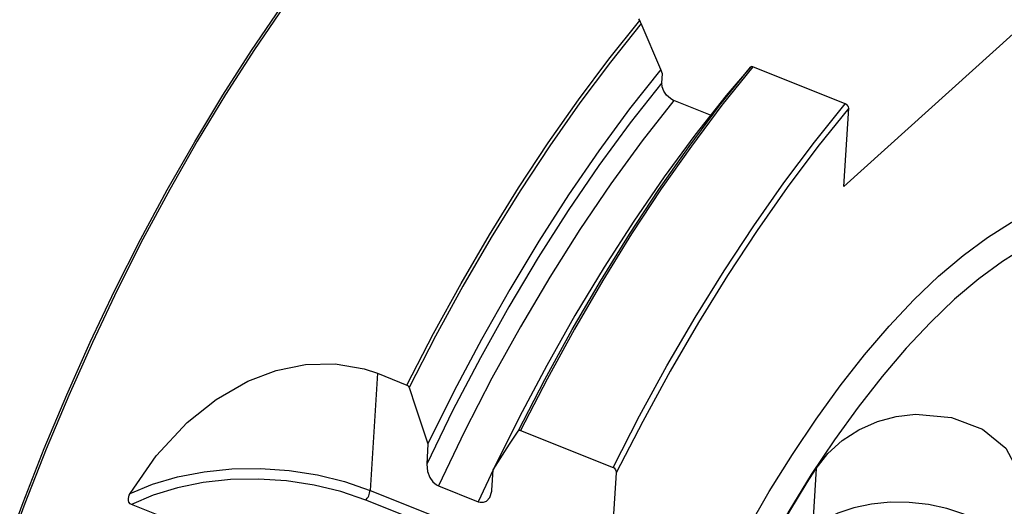
# Model space of a CAD drawing. Extents: x 13 to 827, y 18 to 576.
# Drawn here: x 252 to 296, y 132 to 153 of the extents above; entities that cross this region are included whole.
import ezdxf

# ---------------------------------------------------------------- set-up
doc = ezdxf.new("R2010")
doc.units = 0
doc.header["$MEASUREMENT"] = 0
doc.layers.add('Ebene 1', color=7, linetype='Continuous', lineweight=0)

msp = doc.modelspace()

# ---------------------------------------------------------------- linework, layer by layer
at = {"layer": 'Ebene 1', "color": 18, "lineweight": 25, "true_color": 0x000000}
for points, knots in [([(285.965, 168.506), (285.965, 168.506), (285.206, 168.761), (285.206, 168.761), (285.206, 168.761), (284.179, 168.965), (284.179, 168.965), (284.179, 168.965), (283.103, 169.029), (283.103, 169.029), (283.103, 169.029), (281.98, 168.953), (281.98, 168.953), (281.98, 168.953), (280.816, 168.735), (280.816, 168.735), (280.816, 168.735), (279.614, 168.378), (279.614, 168.378), (279.614, 168.378), (278.377, 167.882), (278.377, 167.882), (278.377, 167.882), (277.111, 167.249), (277.111, 167.249), (277.111, 167.249), (275.819, 166.482), (275.819, 166.482), (275.819, 166.482), (274.506, 165.582), (274.506, 165.582), (274.506, 165.582), (273.176, 164.553), (273.176, 164.553), (273.176, 164.553), (271.834, 163.398), (271.834, 163.398), (271.834, 163.398), (270.484, 162.121), (270.484, 162.121), (270.484, 162.121), (269.131, 160.727), (269.131, 160.727), (269.131, 160.727), (267.779, 159.221), (267.779, 159.221), (267.779, 159.221), (266.433, 157.606), (266.433, 157.606), (266.433, 157.606), (265.098, 155.889), (265.098, 155.889), (265.098, 155.889), (263.778, 154.076), (263.778, 154.076), (263.778, 154.076), (262.477, 152.173), (262.477, 152.173), (262.477, 152.173), (261.201, 150.186), (261.201, 150.186), (261.201, 150.186), (259.952, 148.122), (259.952, 148.122), (259.952, 148.122), (258.736, 145.988), (258.736, 145.988), (258.736, 145.988), (257.557, 143.79), (257.557, 143.79), (257.557, 143.79), (256.418, 141.538), (256.418, 141.538), (256.418, 141.538), (255.323, 139.237), (255.323, 139.237), (255.323, 139.237), (254.277, 136.897), (254.277, 136.897), (254.277, 136.897), (253.282, 134.524), (253.282, 134.524), (253.282, 134.524), (252.343, 132.127), (252.343, 132.127), (252.343, 132.127), (251.461, 129.715), (251.461, 129.715), (251.461, 129.715), (250.641, 127.294), (250.641, 127.294), (250.641, 127.294), (249.885, 124.874), (249.885, 124.874), (249.885, 124.874), (249.195, 122.463), (249.195, 122.463), (249.195, 122.463), (248.574, 120.068), (248.574, 120.068), (248.574, 120.068), (248.024, 117.698), (248.024, 117.698), (248.024, 117.698), (247.547, 115.36), (247.547, 115.36), (247.547, 115.36), (247.144, 113.064), (247.144, 113.064), (247.144, 113.064), (246.818, 110.816), (246.818, 110.816), (246.818, 110.816), (246.568, 108.624), (246.568, 108.624), (246.568, 108.624), (246.395, 106.496), (246.395, 106.496), (246.395, 106.496), (246.301, 104.438), (246.301, 104.438), (246.301, 104.438), (246.286, 102.459), (246.286, 102.459), (246.286, 102.459), (246.35, 100.563), (246.35, 100.563), (246.35, 100.563), (246.492, 98.759), (246.492, 98.759), (246.492, 98.759), (246.712, 97.051), (246.712, 97.051), (246.712, 97.051), (247.009, 95.446), (247.009, 95.446), (247.009, 95.446), (247.382, 93.949), (247.382, 93.949), (247.382, 93.949), (247.831, 92.566), (247.831, 92.566), (247.831, 92.566), (248.353, 91.3), (248.353, 91.3), (248.353, 91.3), (248.946, 90.156), (248.946, 90.156), (248.946, 90.156), (249.61, 89.139), (249.61, 89.139), (249.61, 89.139), (250.341, 88.251), (250.341, 88.251), (250.341, 88.251), (251.136, 87.495), (251.136, 87.495), (251.136, 87.495), (251.995, 86.875), (251.995, 86.875), (251.995, 86.875), (252.912, 86.391), (252.912, 86.391), (252.912, 86.391), (253.126, 86.302), (253.126, 86.302)], [0, 0, 0, 0, 1, 1, 1, 2, 2, 2, 3, 3, 3, 4, 4, 4, 5, 5, 5, 6, 6, 6, 7, 7, 7, 8, 8, 8, 9, 9, 9, 10, 10, 10, 11, 11, 11, 12, 12, 12, 13, 13, 13, 14, 14, 14, 15, 15, 15, 16, 16, 16, 17, 17, 17, 18, 18, 18, 19, 19, 19, 20, 20, 20, 21, 21, 21, 22, 22, 22, 23, 23, 23, 24, 24, 24, 25, 25, 25, 26, 26, 26, 27, 27, 27, 28, 28, 28, 29, 29, 29, 30, 30, 30, 31, 31, 31, 32, 32, 32, 33, 33, 33, 34, 34, 34, 35, 35, 35, 36, 36, 36, 37, 37, 37, 38, 38, 38, 39, 39, 39, 40, 40, 40, 41, 41, 41, 42, 42, 42, 43, 43, 43, 44, 44, 44, 45, 45, 45, 46, 46, 46, 47, 47, 47, 48, 48, 48, 49, 49, 49, 50, 50, 50, 51, 51, 51, 52, 52, 52, 53, 53, 53, 54, 54, 54, 55, 55, 55, 55]), ([(247.539, 93.427), (247.539, 93.427), (247.32, 94.143), (247.32, 94.143), (247.32, 94.143), (246.948, 95.634), (246.948, 95.634), (246.948, 95.634), (246.652, 97.233), (246.652, 97.233), (246.652, 97.233), (246.433, 98.934), (246.433, 98.934), (246.433, 98.934), (246.292, 100.731), (246.292, 100.731), (246.292, 100.731), (246.229, 102.619), (246.229, 102.619), (246.229, 102.619), (246.244, 104.591), (246.244, 104.591), (246.244, 104.591), (246.337, 106.64), (246.337, 106.64), (246.337, 106.64), (246.509, 108.76), (246.509, 108.76), (246.509, 108.76), (246.758, 110.943), (246.758, 110.943), (246.758, 110.943), (247.083, 113.182), (247.083, 113.182), (247.083, 113.182), (247.484, 115.469), (247.484, 115.469), (247.484, 115.469), (247.96, 117.797), (247.96, 117.797), (247.96, 117.797), (248.507, 120.157), (248.507, 120.157), (248.507, 120.157), (249.126, 122.543), (249.126, 122.543), (249.126, 122.543), (249.813, 124.944), (249.813, 124.944), (249.813, 124.944), (250.566, 127.355), (250.566, 127.355), (250.566, 127.355), (251.383, 129.766), (251.383, 129.766), (251.383, 129.766), (252.261, 132.169), (252.261, 132.169), (252.261, 132.169), (253.197, 134.556), (253.197, 134.556), (253.197, 134.556), (254.187, 136.919), (254.187, 136.919), (254.187, 136.919), (255.23, 139.25), (255.23, 139.25), (255.23, 139.25), (256.32, 141.541), (256.32, 141.541), (256.32, 141.541), (257.454, 143.785), (257.454, 143.785), (257.454, 143.785), (258.629, 145.973), (258.629, 145.973), (258.629, 145.973), (259.84, 148.099), (259.84, 148.099), (259.84, 148.099), (261.083, 150.155), (261.083, 150.155), (261.083, 150.155), (262.355, 152.134), (262.355, 152.134), (262.355, 152.134), (263.65, 154.03), (263.65, 154.03), (263.65, 154.03), (264.965, 155.836), (264.965, 155.836), (264.965, 155.836), (266.295, 157.545), (266.295, 157.545), (266.295, 157.545), (267.636, 159.153), (267.636, 159.153), (267.636, 159.153), (268.982, 160.654), (268.982, 160.654), (268.982, 160.654), (270.33, 162.043), (270.33, 162.043), (270.33, 162.043), (271.674, 163.314), (271.674, 163.314), (271.674, 163.314), (273.011, 164.464), (273.011, 164.464), (273.011, 164.464), (274.335, 165.489), (274.335, 165.489), (274.335, 165.489), (275.643, 166.385), (275.643, 166.385), (275.643, 166.385), (276.93, 167.15), (276.93, 167.15), (276.93, 167.15), (277.006, 167.191), (277.006, 167.191)], [0, 0, 0, 0, 1, 1, 1, 2, 2, 2, 3, 3, 3, 4, 4, 4, 5, 5, 5, 6, 6, 6, 7, 7, 7, 8, 8, 8, 9, 9, 9, 10, 10, 10, 11, 11, 11, 12, 12, 12, 13, 13, 13, 14, 14, 14, 15, 15, 15, 16, 16, 16, 17, 17, 17, 18, 18, 18, 19, 19, 19, 20, 20, 20, 21, 21, 21, 22, 22, 22, 23, 23, 23, 24, 24, 24, 25, 25, 25, 26, 26, 26, 27, 27, 27, 28, 28, 28, 29, 29, 29, 30, 30, 30, 31, 31, 31, 32, 32, 32, 33, 33, 33, 34, 34, 34, 35, 35, 35, 36, 36, 36, 37, 37, 37, 38, 38, 38, 39, 39, 39, 40, 40, 40, 40]), ([(269.215, 137.354), (269.215, 137.354), (270.39, 139.629), (270.39, 139.629), (270.39, 139.629), (271.605, 141.845), (271.605, 141.845), (271.605, 141.845), (272.857, 143.991), (272.857, 143.991), (272.857, 143.991), (274.141, 146.063), (274.141, 146.063), (274.141, 146.063), (275.452, 148.051), (275.452, 148.051), (275.452, 148.051), (276.786, 149.95), (276.786, 149.95), (276.786, 149.95), (278.138, 151.752), (278.138, 151.752), (278.138, 151.752), (279.504, 153.451), (279.504, 153.451)], [0, 0, 0, 0, 1, 1, 1, 2, 2, 2, 3, 3, 3, 4, 4, 4, 5, 5, 5, 6, 6, 6, 7, 7, 7, 8, 8, 8, 8]), ([(279.566, 153.318), (279.566, 153.318), (278.204, 151.62), (278.204, 151.62), (278.204, 151.62), (276.856, 149.82), (276.856, 149.82), (276.856, 149.82), (275.526, 147.924), (275.526, 147.924), (275.526, 147.924), (274.219, 145.938), (274.219, 145.938), (274.219, 145.938), (272.939, 143.87), (272.939, 143.87), (272.939, 143.87), (271.691, 141.727), (271.691, 141.727), (271.691, 141.727), (270.48, 139.516), (270.48, 139.516), (270.48, 139.516), (269.309, 137.246), (269.309, 137.246)], [0, 0, 0, 0, 1, 1, 1, 2, 2, 2, 3, 3, 3, 4, 4, 4, 5, 5, 5, 6, 6, 6, 7, 7, 7, 8, 8, 8, 8]), ([(279.566, 153.318), (279.566, 153.318), (279.55, 153.354), (279.55, 153.354), (279.55, 153.354), (279.534, 153.389), (279.534, 153.389), (279.534, 153.389), (279.518, 153.422), (279.518, 153.422), (279.518, 153.422), (279.504, 153.451), (279.504, 153.451)], [0, 0, 0, 0, 1, 1, 1, 2, 2, 2, 3, 3, 3, 4, 4, 4, 4]), ([(274.129, 135.32), (274.129, 135.32), (275.3, 137.591), (275.3, 137.591), (275.3, 137.591), (276.512, 139.801), (276.512, 139.801), (276.512, 139.801), (277.76, 141.944), (277.76, 141.944), (277.76, 141.944), (279.039, 144.012), (279.039, 144.012), (279.039, 144.012), (280.347, 145.998), (280.347, 145.998), (280.347, 145.998), (281.677, 147.894), (281.677, 147.894), (281.677, 147.894), (283.025, 149.694), (283.025, 149.694), (283.025, 149.694), (284.387, 151.392), (284.387, 151.392)], [0, 0, 0, 0, 1, 1, 1, 2, 2, 2, 3, 3, 3, 4, 4, 4, 5, 5, 5, 6, 6, 6, 7, 7, 7, 8, 8, 8, 8]), ([(284.486, 151.405), (284.486, 151.405), (283.125, 149.709), (283.125, 149.709), (283.125, 149.709), (281.777, 147.91), (281.777, 147.91), (281.777, 147.91), (280.448, 146.016), (280.448, 146.016), (280.448, 146.016), (279.141, 144.033), (279.141, 144.033), (279.141, 144.033), (277.862, 141.967), (277.862, 141.967), (277.862, 141.967), (276.614, 139.827), (276.614, 139.827), (276.614, 139.827), (275.403, 137.618), (275.403, 137.618), (275.403, 137.618), (274.232, 135.35), (274.232, 135.35)], [0, 0, 0, 0, 1, 1, 1, 2, 2, 2, 3, 3, 3, 4, 4, 4, 5, 5, 5, 6, 6, 6, 7, 7, 7, 8, 8, 8, 8]), ([(284.434, 151.424), (284.434, 151.424), (284.407, 151.409), (284.407, 151.409), (284.407, 151.409), (284.387, 151.392), (284.387, 151.392)], [0, 0, 0, 0, 1, 1, 1, 2, 2, 2, 2]), ([(284.486, 151.405), (284.486, 151.405), (284.456, 151.416), (284.456, 151.416), (284.456, 151.416), (284.434, 151.424), (284.434, 151.424)], [0, 0, 0, 0, 1, 1, 1, 2, 2, 2, 2]), ([(280.431, 151.289), (280.431, 151.289), (279.053, 149.548), (279.053, 149.548), (279.053, 149.548), (277.692, 147.699), (277.692, 147.699), (277.692, 147.699), (276.351, 145.749), (276.351, 145.749), (276.351, 145.749), (275.037, 143.706), (275.037, 143.706), (275.037, 143.706), (273.754, 141.577), (273.754, 141.577), (273.754, 141.577), (272.508, 139.371), (272.508, 139.371), (272.508, 139.371), (271.303, 137.097), (271.303, 137.097), (271.303, 137.097), (270.145, 134.763), (270.145, 134.763)], [0, 0, 0, 0, 1, 1, 1, 2, 2, 2, 3, 3, 3, 4, 4, 4, 5, 5, 5, 6, 6, 6, 7, 7, 7, 8, 8, 8, 8]), ([(280.473, 150.702), (280.473, 150.702), (279.077, 148.935), (279.077, 148.935), (279.077, 148.935), (277.697, 147.054), (277.697, 147.054), (277.697, 147.054), (276.34, 145.067), (276.34, 145.067), (276.34, 145.067), (275.011, 142.984), (275.011, 142.984), (275.011, 142.984), (273.716, 140.812), (273.716, 140.812), (273.716, 140.812), (272.46, 138.561), (272.46, 138.561), (272.46, 138.561), (271.249, 136.24), (271.249, 136.24), (271.249, 136.24), (270.087, 133.86), (270.087, 133.86)], [0, 0, 0, 0, 1, 1, 1, 2, 2, 2, 3, 3, 3, 4, 4, 4, 5, 5, 5, 6, 6, 6, 7, 7, 7, 8, 8, 8, 8]), ([(281.003, 149.923), (281.003, 149.923), (280.958, 149.943), (280.958, 149.943), (280.958, 149.943), (280.85, 150.006), (280.85, 150.006), (280.85, 150.006), (280.685, 150.153), (280.685, 150.153), (280.685, 150.153), (280.56, 150.334), (280.56, 150.334), (280.56, 150.334), (280.487, 150.533), (280.487, 150.533), (280.487, 150.533), (280.473, 150.702), (280.473, 150.702)], [0, 0, 0, 0, 1, 1, 1, 2, 2, 2, 3, 3, 3, 4, 4, 4, 5, 5, 5, 6, 6, 6, 6]), ([(283.313, 150.137), (283.313, 150.137), (281.936, 148.397), (281.936, 148.397), (281.936, 148.397), (280.574, 146.548), (280.574, 146.548), (280.574, 146.548), (279.234, 144.598), (279.234, 144.598), (279.234, 144.598), (277.92, 142.554), (277.92, 142.554), (277.92, 142.554), (276.637, 140.425), (276.637, 140.425), (276.637, 140.425), (275.391, 138.22), (275.391, 138.22), (275.391, 138.22), (274.186, 135.945), (274.186, 135.945), (274.186, 135.945), (273.027, 133.612), (273.027, 133.612)], [0, 0, 0, 0, 1, 1, 1, 2, 2, 2, 3, 3, 3, 4, 4, 4, 5, 5, 5, 6, 6, 6, 7, 7, 7, 8, 8, 8, 8]), ([(281.003, 149.923), (281.003, 149.923), (279.6, 148.139), (279.6, 148.139), (279.6, 148.139), (278.215, 146.238), (278.215, 146.238), (278.215, 146.238), (276.854, 144.23), (276.854, 144.23), (276.854, 144.23), (275.522, 142.123), (275.522, 142.123), (275.522, 142.123), (274.226, 139.927), (274.226, 139.927), (274.226, 139.927), (272.97, 137.651), (272.97, 137.651), (272.97, 137.651), (271.762, 135.305), (271.762, 135.305), (271.762, 135.305), (270.606, 132.9), (270.606, 132.9)], [0, 0, 0, 0, 1, 1, 1, 2, 2, 2, 3, 3, 3, 4, 4, 4, 5, 5, 5, 6, 6, 6, 7, 7, 7, 8, 8, 8, 8]), ([(278.317, 133.718), (278.317, 133.718), (279.488, 135.986), (279.488, 135.986), (279.488, 135.986), (280.7, 138.195), (280.7, 138.195), (280.7, 138.195), (281.948, 140.335), (281.948, 140.335), (281.948, 140.335), (283.227, 142.401), (283.227, 142.401), (283.227, 142.401), (284.534, 144.384), (284.534, 144.384), (284.534, 144.384), (285.863, 146.278), (285.863, 146.278), (285.863, 146.278), (287.211, 148.077), (287.211, 148.077), (287.211, 148.077), (288.572, 149.773), (288.572, 149.773)], [0, 0, 0, 0, 1, 1, 1, 2, 2, 2, 3, 3, 3, 4, 4, 4, 5, 5, 5, 6, 6, 6, 7, 7, 7, 8, 8, 8, 8]), ([(288.73, 149.586), (288.73, 149.586), (288.716, 149.638), (288.716, 149.638), (288.716, 149.638), (288.681, 149.692), (288.681, 149.692), (288.681, 149.692), (288.656, 149.718), (288.656, 149.718), (288.656, 149.718), (288.629, 149.741), (288.629, 149.741), (288.629, 149.741), (288.572, 149.773), (288.572, 149.773)], [0, 0, 0, 0, 1, 1, 1, 2, 2, 2, 3, 3, 3, 4, 4, 4, 5, 5, 5, 5]), ([(288.65, 149.726), (288.65, 149.726), (288.654, 149.724), (288.654, 149.724), (288.654, 149.724), (288.657, 149.722), (288.657, 149.722), (288.657, 149.722), (288.662, 149.716), (288.662, 149.716), (288.662, 149.716), (288.666, 149.709), (288.666, 149.709), (288.666, 149.709), (288.666, 149.702), (288.666, 149.702)], [0, 0, 0, 0, 1, 1, 1, 2, 2, 2, 3, 3, 3, 4, 4, 4, 5, 5, 5, 5]), ([(288.684, 149.689), (288.684, 149.689), (288.67, 149.707), (288.67, 149.707), (288.67, 149.707), (288.661, 149.718), (288.661, 149.718)], [0, 0, 0, 0, 1, 1, 1, 2, 2, 2, 2]), ([(288.73, 149.586), (288.73, 149.586), (287.366, 147.885), (287.366, 147.885), (287.366, 147.885), (286.015, 146.081), (286.015, 146.081), (286.015, 146.081), (284.682, 144.18), (284.682, 144.18), (284.682, 144.18), (283.373, 142.189), (283.373, 142.189), (283.373, 142.189), (282.091, 140.116), (282.091, 140.116), (282.091, 140.116), (280.841, 137.967), (280.841, 137.967), (280.841, 137.967), (279.628, 135.75), (279.628, 135.75), (279.628, 135.75), (278.456, 133.472), (278.456, 133.472)], [0, 0, 0, 0, 1, 1, 1, 2, 2, 2, 3, 3, 3, 4, 4, 4, 5, 5, 5, 6, 6, 6, 7, 7, 7, 8, 8, 8, 8]), ([(292.7, 142.161), (292.7, 142.161), (293.783, 143.082), (293.783, 143.082), (293.783, 143.082), (294.852, 143.875), (294.852, 143.875), (294.852, 143.875), (295.902, 144.537), (295.902, 144.537), (295.902, 144.537), (296.928, 145.065), (296.928, 145.065), (296.928, 145.065), (297.924, 145.456), (297.924, 145.456), (297.924, 145.456), (298.885, 145.708), (298.885, 145.708), (298.885, 145.708), (299.806, 145.819), (299.806, 145.819), (299.806, 145.819), (300.683, 145.788), (300.683, 145.788), (300.683, 145.788), (301.51, 145.617), (301.51, 145.617), (301.51, 145.617), (302.283, 145.306), (302.283, 145.306), (302.283, 145.306), (302.998, 144.856), (302.998, 144.856), (302.998, 144.856), (303.652, 144.271), (303.652, 144.271), (303.652, 144.271), (304.202, 143.607), (304.202, 143.607)], [0, 0, 0, 0, 1, 1, 1, 2, 2, 2, 3, 3, 3, 4, 4, 4, 5, 5, 5, 6, 6, 6, 7, 7, 7, 8, 8, 8, 9, 9, 9, 10, 10, 10, 11, 11, 11, 12, 12, 12, 13, 13, 13, 13]), ([(302.317, 144.36), (302.317, 144.36), (302.027, 144.464), (302.027, 144.464), (302.027, 144.464), (301.221, 144.646), (301.221, 144.646), (301.221, 144.646), (300.366, 144.687), (300.366, 144.687), (300.366, 144.687), (299.466, 144.589), (299.466, 144.589), (299.466, 144.589), (298.527, 144.351), (298.527, 144.351), (298.527, 144.351), (297.552, 143.975), (297.552, 143.975), (297.552, 143.975), (296.547, 143.463), (296.547, 143.463), (296.547, 143.463), (295.518, 142.817), (295.518, 142.817), (295.518, 142.817), (294.469, 142.041), (294.469, 142.041), (294.469, 142.041), (293.408, 141.14), (293.408, 141.14)], [0, 0, 0, 0, 1, 1, 1, 2, 2, 2, 3, 3, 3, 4, 4, 4, 5, 5, 5, 6, 6, 6, 7, 7, 7, 8, 8, 8, 9, 9, 9, 10, 10, 10, 10]), ([(283.499, 91.782), (283.499, 91.782), (283.072, 91.716), (283.072, 91.716), (283.072, 91.716), (282.173, 91.676), (282.173, 91.676), (282.173, 91.676), (281.321, 91.777), (281.321, 91.777), (281.321, 91.777), (280.52, 92.018), (280.52, 92.018), (280.52, 92.018), (279.776, 92.399), (279.776, 92.399), (279.776, 92.399), (279.09, 92.917), (279.09, 92.917), (279.09, 92.917), (278.468, 93.569), (278.468, 93.569), (278.468, 93.569), (277.913, 94.353), (277.913, 94.353), (277.913, 94.353), (277.427, 95.265), (277.427, 95.265), (277.427, 95.265), (277.012, 96.298), (277.012, 96.298), (277.012, 96.298), (276.672, 97.449), (276.672, 97.449), (276.672, 97.449), (276.408, 98.711), (276.408, 98.711), (276.408, 98.711), (276.22, 100.077), (276.22, 100.077), (276.22, 100.077), (276.111, 101.54), (276.111, 101.54), (276.111, 101.54), (276.081, 103.094), (276.081, 103.094), (276.081, 103.094), (276.129, 104.729), (276.129, 104.729), (276.129, 104.729), (276.256, 106.437), (276.256, 106.437), (276.256, 106.437), (276.461, 108.209), (276.461, 108.209), (276.461, 108.209), (276.743, 110.036), (276.743, 110.036), (276.743, 110.036), (277.101, 111.908), (277.101, 111.908), (277.101, 111.908), (277.532, 113.816), (277.532, 113.816), (277.532, 113.816), (278.034, 115.75), (278.034, 115.75), (278.034, 115.75), (278.605, 117.7), (278.605, 117.7), (278.605, 117.7), (279.241, 119.655), (279.241, 119.655), (279.241, 119.655), (279.941, 121.605), (279.941, 121.605), (279.941, 121.605), (280.699, 123.541), (280.699, 123.541), (280.699, 123.541), (281.511, 125.451), (281.511, 125.451), (281.511, 125.451), (282.374, 127.326), (282.374, 127.326), (282.374, 127.326), (283.284, 129.157), (283.284, 129.157), (283.284, 129.157), (284.234, 130.934), (284.234, 130.934), (284.234, 130.934), (285.222, 132.647), (285.222, 132.647), (285.222, 132.647), (286.24, 134.287), (286.24, 134.287), (286.24, 134.287), (287.284, 135.846), (287.284, 135.846), (287.284, 135.846), (288.349, 137.317), (288.349, 137.317), (288.349, 137.317), (289.428, 138.69), (289.428, 138.69), (289.428, 138.69), (290.517, 139.96), (290.517, 139.96), (290.517, 139.96), (291.61, 141.119), (291.61, 141.119), (291.61, 141.119), (292.7, 142.161), (292.7, 142.161)], [0, 0, 0, 0, 1, 1, 1, 2, 2, 2, 3, 3, 3, 4, 4, 4, 5, 5, 5, 6, 6, 6, 7, 7, 7, 8, 8, 8, 9, 9, 9, 10, 10, 10, 11, 11, 11, 12, 12, 12, 13, 13, 13, 14, 14, 14, 15, 15, 15, 16, 16, 16, 17, 17, 17, 18, 18, 18, 19, 19, 19, 20, 20, 20, 21, 21, 21, 22, 22, 22, 23, 23, 23, 24, 24, 24, 25, 25, 25, 26, 26, 26, 27, 27, 27, 28, 28, 28, 29, 29, 29, 30, 30, 30, 31, 31, 31, 32, 32, 32, 33, 33, 33, 34, 34, 34, 35, 35, 35, 36, 36, 36, 37, 37, 37, 38, 38, 38, 38]), ([(293.408, 141.14), (293.408, 141.14), (292.339, 140.117), (292.339, 140.117), (292.339, 140.117), (291.268, 138.979), (291.268, 138.979), (291.268, 138.979), (290.2, 137.731), (290.2, 137.731), (290.2, 137.731), (289.142, 136.38), (289.142, 136.38), (289.142, 136.38), (288.099, 134.934), (288.099, 134.934), (288.099, 134.934), (287.077, 133.399), (287.077, 133.399), (287.077, 133.399), (286.08, 131.785), (286.08, 131.785), (286.08, 131.785), (285.115, 130.1), (285.115, 130.1), (285.115, 130.1), (284.187, 128.352), (284.187, 128.352), (284.187, 128.352), (283.3, 126.552), (283.3, 126.552), (283.3, 126.552), (282.46, 124.709), (282.46, 124.709), (282.46, 124.709), (281.67, 122.832), (281.67, 122.832), (281.67, 122.832), (280.935, 120.931), (280.935, 120.931), (280.935, 120.931), (280.259, 119.018), (280.259, 119.018), (280.259, 119.018), (279.645, 117.101), (279.645, 117.101), (279.645, 117.101), (279.097, 115.191), (279.097, 115.191), (279.097, 115.191), (278.618, 113.299), (278.618, 113.299), (278.618, 113.299), (278.21, 111.435), (278.21, 111.435), (278.21, 111.435), (277.875, 109.607), (277.875, 109.607), (277.875, 109.607), (277.616, 107.827), (277.616, 107.827), (277.616, 107.827), (277.433, 106.104), (277.433, 106.104), (277.433, 106.104), (277.327, 104.446), (277.327, 104.446), (277.327, 104.446), (277.3, 102.864), (277.3, 102.864), (277.3, 102.864), (277.351, 101.364), (277.351, 101.364), (277.351, 101.364), (277.48, 99.955), (277.48, 99.955), (277.48, 99.955), (277.686, 98.646), (277.686, 98.646), (277.686, 98.646), (277.969, 97.441), (277.969, 97.441), (277.969, 97.441), (278.326, 96.349), (278.326, 96.349), (278.326, 96.349), (278.756, 95.375), (278.756, 95.375), (278.756, 95.375), (279.256, 94.524), (279.256, 94.524), (279.256, 94.524), (279.824, 93.8), (279.824, 93.8), (279.824, 93.8), (280.457, 93.208), (280.457, 93.208), (280.457, 93.208), (281.151, 92.751), (281.151, 92.751), (281.151, 92.751), (281.614, 92.535), (281.614, 92.535)], [0, 0, 0, 0, 1, 1, 1, 2, 2, 2, 3, 3, 3, 4, 4, 4, 5, 5, 5, 6, 6, 6, 7, 7, 7, 8, 8, 8, 9, 9, 9, 10, 10, 10, 11, 11, 11, 12, 12, 12, 13, 13, 13, 14, 14, 14, 15, 15, 15, 16, 16, 16, 17, 17, 17, 18, 18, 18, 19, 19, 19, 20, 20, 20, 21, 21, 21, 22, 22, 22, 23, 23, 23, 24, 24, 24, 25, 25, 25, 26, 26, 26, 27, 27, 27, 28, 28, 28, 29, 29, 29, 30, 30, 30, 31, 31, 31, 32, 32, 32, 33, 33, 33, 34, 34, 34, 34]), ([(256.984, 132.56), (256.984, 132.56), (258.14, 134.22), (258.14, 134.22), (258.14, 134.22), (259.512, 135.7), (259.512, 135.7), (259.512, 135.7), (260.783, 136.716), (260.783, 136.716), (260.783, 136.716), (262.184, 137.523), (262.184, 137.523), (262.184, 137.523), (263.44, 137.999), (263.44, 137.999), (263.44, 137.999), (264.739, 138.266), (264.739, 138.266), (264.739, 138.266), (266.051, 138.294), (266.051, 138.294), (266.051, 138.294), (267.32, 138.075), (267.32, 138.075), (267.32, 138.075), (267.918, 137.872), (267.918, 137.872)], [0, 0, 0, 0, 1, 1, 1, 2, 2, 2, 3, 3, 3, 4, 4, 4, 5, 5, 5, 6, 6, 6, 7, 7, 7, 8, 8, 8, 9, 9, 9, 9]), ([(302.166, 137.641), (302.166, 137.641), (301.096, 136.619), (301.096, 136.619), (301.096, 136.619), (300.025, 135.48), (300.025, 135.48), (300.025, 135.48), (298.958, 134.232), (298.958, 134.232), (298.958, 134.232), (297.9, 132.882), (297.9, 132.882), (297.9, 132.882), (296.857, 131.435), (296.857, 131.435), (296.857, 131.435), (295.834, 129.901), (295.834, 129.901), (295.834, 129.901), (294.838, 128.287), (294.838, 128.287), (294.838, 128.287), (293.873, 126.601), (293.873, 126.601), (293.873, 126.601), (292.945, 124.854), (292.945, 124.854), (292.945, 124.854), (292.058, 123.054), (292.058, 123.054), (292.058, 123.054), (291.217, 121.21), (291.217, 121.21), (291.217, 121.21), (290.428, 119.333), (290.428, 119.333), (290.428, 119.333), (289.693, 117.433), (289.693, 117.433), (289.693, 117.433), (289.016, 115.519), (289.016, 115.519), (289.016, 115.519), (288.403, 113.602), (288.403, 113.602), (288.403, 113.602), (287.855, 111.693), (287.855, 111.693), (287.855, 111.693), (287.376, 109.801), (287.376, 109.801), (287.376, 109.801), (286.968, 107.936), (286.968, 107.936), (286.968, 107.936), (286.633, 106.109), (286.633, 106.109), (286.633, 106.109), (286.373, 104.329), (286.373, 104.329), (286.373, 104.329), (286.191, 102.605), (286.191, 102.605), (286.191, 102.605), (286.085, 100.948), (286.085, 100.948), (286.085, 100.948), (286.058, 99.365), (286.058, 99.365), (286.058, 99.365), (286.109, 97.865), (286.109, 97.865), (286.109, 97.865), (286.238, 96.457), (286.238, 96.457), (286.238, 96.457), (286.444, 95.147), (286.444, 95.147), (286.444, 95.147), (286.726, 93.943), (286.726, 93.943), (286.726, 93.943), (287.084, 92.851), (287.084, 92.851), (287.084, 92.851), (287.513, 91.876), (287.513, 91.876), (287.513, 91.876), (288.014, 91.025), (288.014, 91.025), (288.014, 91.025), (288.582, 90.302), (288.582, 90.302), (288.582, 90.302), (289.215, 89.71), (289.215, 89.71), (289.215, 89.71), (289.909, 89.252), (289.909, 89.252), (289.909, 89.252), (290.661, 88.932), (290.661, 88.932), (290.661, 88.932), (291.467, 88.751), (291.467, 88.751), (291.467, 88.751), (292.322, 88.709), (292.322, 88.709), (292.322, 88.709), (293.222, 88.807), (293.222, 88.807), (293.222, 88.807), (294.162, 89.045), (294.162, 89.045), (294.162, 89.045), (295.137, 89.421), (295.137, 89.421), (295.137, 89.421), (296.142, 89.934), (296.142, 89.934), (296.142, 89.934), (297.171, 90.579), (297.171, 90.579), (297.171, 90.579), (298.219, 91.355), (298.219, 91.355), (298.219, 91.355), (299.28, 92.257), (299.28, 92.257), (299.28, 92.257), (300.35, 93.279), (300.35, 93.279), (300.35, 93.279), (301.421, 94.418), (301.421, 94.418), (301.421, 94.418), (302.488, 95.666), (302.488, 95.666), (302.488, 95.666), (302.574, 95.77), (302.574, 95.77)], [0, 0, 0, 0, 1, 1, 1, 2, 2, 2, 3, 3, 3, 4, 4, 4, 5, 5, 5, 6, 6, 6, 7, 7, 7, 8, 8, 8, 9, 9, 9, 10, 10, 10, 11, 11, 11, 12, 12, 12, 13, 13, 13, 14, 14, 14, 15, 15, 15, 16, 16, 16, 17, 17, 17, 18, 18, 18, 19, 19, 19, 20, 20, 20, 21, 21, 21, 22, 22, 22, 23, 23, 23, 24, 24, 24, 25, 25, 25, 26, 26, 26, 27, 27, 27, 28, 28, 28, 29, 29, 29, 30, 30, 30, 31, 31, 31, 32, 32, 32, 33, 33, 33, 34, 34, 34, 35, 35, 35, 36, 36, 36, 37, 37, 37, 38, 38, 38, 39, 39, 39, 40, 40, 40, 41, 41, 41, 42, 42, 42, 43, 43, 43, 44, 44, 44, 45, 45, 45, 46, 46, 46, 47, 47, 47, 47]), ([(269.215, 137.354), (269.215, 137.354), (269.241, 137.34), (269.241, 137.34), (269.241, 137.34), (269.267, 137.317), (269.267, 137.317), (269.267, 137.317), (269.29, 137.286), (269.29, 137.286), (269.29, 137.286), (269.309, 137.246), (269.309, 137.246)], [0, 0, 0, 0, 1, 1, 1, 2, 2, 2, 3, 3, 3, 4, 4, 4, 4]), ([(269.309, 137.246), (269.309, 137.246), (269.597, 136.398), (269.597, 136.398), (269.597, 136.398), (270.145, 134.763), (270.145, 134.763)], [0, 0, 0, 0, 1, 1, 1, 2, 2, 2, 2]), ([(287.294, 133.662), (287.294, 133.662), (287.809, 134.325), (287.809, 134.325), (287.809, 134.325), (288.441, 134.904), (288.441, 134.904), (288.441, 134.904), (289.18, 135.381), (289.18, 135.381), (289.18, 135.381), (290.001, 135.742), (290.001, 135.742), (290.001, 135.742), (290.825, 135.961), (290.825, 135.961), (290.825, 135.961), (291.675, 136.062), (291.675, 136.062), (291.675, 136.062), (293.266, 135.927), (293.266, 135.927), (293.266, 135.927), (294.641, 135.407), (294.641, 135.407), (294.641, 135.407), (295.669, 134.567), (295.669, 134.567), (295.669, 134.567), (296.248, 133.483), (296.248, 133.483), (296.248, 133.483), (296.326, 132.234), (296.326, 132.234), (296.326, 132.234), (295.897, 130.897), (295.897, 130.897), (295.897, 130.897), (295.583, 130.351), (295.583, 130.351)], [0, 0, 0, 0, 1, 1, 1, 2, 2, 2, 3, 3, 3, 4, 4, 4, 5, 5, 5, 6, 6, 6, 7, 7, 7, 8, 8, 8, 9, 9, 9, 10, 10, 10, 11, 11, 11, 12, 12, 12, 13, 13, 13, 13]), ([(273.027, 133.612), (273.027, 133.612), (273.75, 134.739), (273.75, 134.739), (273.75, 134.739), (274.129, 135.32), (274.129, 135.32)], [0, 0, 0, 0, 1, 1, 1, 2, 2, 2, 2]), ([(274.129, 135.32), (274.129, 135.32), (274.143, 135.336), (274.143, 135.336), (274.143, 135.336), (274.173, 135.354), (274.173, 135.354), (274.173, 135.354), (274.203, 135.357), (274.203, 135.357), (274.203, 135.357), (274.232, 135.35), (274.232, 135.35)], [0, 0, 0, 0, 1, 1, 1, 2, 2, 2, 3, 3, 3, 4, 4, 4, 4]), ([(256.984, 132.56), (256.984, 132.56), (257.979, 132.975), (257.979, 132.975), (257.979, 132.975), (259.077, 133.299), (259.077, 133.299), (259.077, 133.299), (260.254, 133.525), (260.254, 133.525), (260.254, 133.525), (261.488, 133.647), (261.488, 133.647), (261.488, 133.647), (262.751, 133.663), (262.751, 133.663), (262.751, 133.663), (264.019, 133.574), (264.019, 133.574), (264.019, 133.574), (265.265, 133.381), (265.265, 133.381), (265.265, 133.381), (266.463, 133.087), (266.463, 133.087), (266.463, 133.087), (267.589, 132.699), (267.589, 132.699)], [0, 0, 0, 0, 1, 1, 1, 2, 2, 2, 3, 3, 3, 4, 4, 4, 5, 5, 5, 6, 6, 6, 7, 7, 7, 8, 8, 8, 9, 9, 9, 9]), ([(270.087, 133.86), (270.087, 133.86), (270.119, 133.534), (270.119, 133.534), (270.119, 133.534), (270.225, 133.266), (270.225, 133.266), (270.225, 133.266), (270.356, 133.081), (270.356, 133.081), (270.356, 133.081), (270.52, 132.943), (270.52, 132.943), (270.52, 132.943), (270.606, 132.9), (270.606, 132.9)], [0, 0, 0, 0, 1, 1, 1, 2, 2, 2, 3, 3, 3, 4, 4, 4, 5, 5, 5, 5]), ([(278.317, 133.718), (278.317, 133.718), (278.325, 133.715), (278.325, 133.715), (278.325, 133.715), (278.363, 133.69), (278.363, 133.69), (278.363, 133.69), (278.397, 133.656), (278.397, 133.656), (278.397, 133.656), (278.426, 133.611), (278.426, 133.611), (278.426, 133.611), (278.451, 133.539), (278.451, 133.539), (278.451, 133.539), (278.456, 133.472), (278.456, 133.472)], [0, 0, 0, 0, 1, 1, 1, 2, 2, 2, 3, 3, 3, 4, 4, 4, 5, 5, 5, 6, 6, 6, 6]), ([(284.269, 128.423), (284.269, 128.423), (284.628, 129.112), (284.628, 129.112), (284.628, 129.112), (284.993, 129.793), (284.993, 129.793), (284.993, 129.793), (285.364, 130.464), (285.364, 130.464), (285.364, 130.464), (285.74, 131.126), (285.74, 131.126), (285.74, 131.126), (286.122, 131.777), (286.122, 131.777), (286.122, 131.777), (286.508, 132.417), (286.508, 132.417), (286.508, 132.417), (286.899, 133.046), (286.899, 133.046), (286.899, 133.046), (287.294, 133.662), (287.294, 133.662)], [0, 0, 0, 0, 1, 1, 1, 2, 2, 2, 3, 3, 3, 4, 4, 4, 5, 5, 5, 6, 6, 6, 7, 7, 7, 8, 8, 8, 8]), ([(267.398, 132.272), (267.398, 132.272), (266.295, 132.651), (266.295, 132.651), (266.295, 132.651), (265.121, 132.936), (265.121, 132.936), (265.121, 132.936), (263.9, 133.121), (263.9, 133.121), (263.9, 133.121), (262.659, 133.202), (262.659, 133.202), (262.659, 133.202), (261.424, 133.178), (261.424, 133.178), (261.424, 133.178), (260.221, 133.049), (260.221, 133.049), (260.221, 133.049), (259.076, 132.818), (259.076, 132.818), (259.076, 132.818), (258.013, 132.489), (258.013, 132.489), (258.013, 132.489), (257.055, 132.07), (257.055, 132.07)], [0, 0, 0, 0, 1, 1, 1, 2, 2, 2, 3, 3, 3, 4, 4, 4, 5, 5, 5, 6, 6, 6, 7, 7, 7, 8, 8, 8, 9, 9, 9, 9]), ([(267.398, 132.272), (267.398, 132.272), (267.432, 132.308), (267.432, 132.308), (267.432, 132.308), (267.466, 132.353), (267.466, 132.353), (267.466, 132.353), (267.497, 132.405), (267.497, 132.405), (267.497, 132.405), (267.526, 132.462), (267.526, 132.462), (267.526, 132.462), (267.55, 132.523), (267.55, 132.523), (267.55, 132.523), (267.569, 132.584), (267.569, 132.584), (267.569, 132.584), (267.582, 132.644), (267.582, 132.644), (267.582, 132.644), (267.589, 132.699), (267.589, 132.699)], [0, 0, 0, 0, 1, 1, 1, 2, 2, 2, 3, 3, 3, 4, 4, 4, 5, 5, 5, 6, 6, 6, 7, 7, 7, 8, 8, 8, 8]), ([(272.358, 132.2), (272.358, 132.2), (272.444, 132.175), (272.444, 132.175), (272.444, 132.175), (272.604, 132.175), (272.604, 132.175), (272.604, 132.175), (272.736, 132.231), (272.736, 132.231), (272.736, 132.231), (272.878, 132.386), (272.878, 132.386), (272.878, 132.386), (272.965, 132.661), (272.965, 132.661), (272.965, 132.661), (272.97, 132.708), (272.97, 132.708)], [0, 0, 0, 0, 1, 1, 1, 2, 2, 2, 3, 3, 3, 4, 4, 4, 5, 5, 5, 6, 6, 6, 6]), ([(257.055, 132.07), (257.055, 132.07), (256.988, 132.112), (256.988, 132.112), (256.988, 132.112), (256.939, 132.177), (256.939, 132.177), (256.939, 132.177), (256.913, 132.254), (256.913, 132.254), (256.913, 132.254), (256.91, 132.347), (256.91, 132.347), (256.91, 132.347), (256.945, 132.484), (256.945, 132.484), (256.945, 132.484), (256.984, 132.56), (256.984, 132.56)], [0, 0, 0, 0, 1, 1, 1, 2, 2, 2, 3, 3, 3, 4, 4, 4, 5, 5, 5, 6, 6, 6, 6]), ([(295.64, 130.405), (295.64, 130.405), (295.549, 130.512), (295.549, 130.512), (295.549, 130.512), (295.082, 130.943), (295.082, 130.943), (295.082, 130.943), (294.499, 131.326), (294.499, 131.326), (294.499, 131.326), (293.818, 131.648), (293.818, 131.648), (293.818, 131.648), (293.059, 131.901), (293.059, 131.901), (293.059, 131.901), (292.246, 132.076), (292.246, 132.076), (292.246, 132.076), (291.404, 132.168), (291.404, 132.168), (291.404, 132.168), (290.557, 132.174), (290.557, 132.174), (290.557, 132.174), (289.732, 132.094), (289.732, 132.094), (289.732, 132.094), (288.954, 131.931), (288.954, 131.931), (288.954, 131.931), (288.246, 131.69), (288.246, 131.69), (288.246, 131.69), (287.63, 131.377), (287.63, 131.377), (287.63, 131.377), (287.125, 131.002), (287.125, 131.002)], [0, 0, 0, 0, 1, 1, 1, 2, 2, 2, 3, 3, 3, 4, 4, 4, 5, 5, 5, 6, 6, 6, 7, 7, 7, 8, 8, 8, 9, 9, 9, 10, 10, 10, 11, 11, 11, 12, 12, 12, 13, 13, 13, 13])]:
    msp.add_open_spline(points, degree=3, knots=knots, dxfattribs=at)
for points in [[(297.935, 154.63), (297.935, 154.63), (288.51, 146.118), (288.51, 146.118)], [(279.504, 153.451), (279.504, 153.451), (279.464, 153.531), (279.464, 153.531)], [(280.431, 151.289), (280.431, 151.289), (279.566, 153.318), (279.566, 153.318)], [(284.387, 151.392), (284.387, 151.392), (283.313, 150.137), (283.313, 150.137)], [(288.572, 149.773), (288.572, 149.773), (284.486, 151.405), (284.486, 151.405)], [(280.498, 151.099), (280.498, 151.099), (280.431, 151.289), (280.431, 151.289)], [(280.473, 150.702), (280.473, 150.702), (280.498, 151.099), (280.498, 151.099)], [(282.62, 149.277), (282.62, 149.277), (281.003, 149.923), (281.003, 149.923)], [(288.65, 149.726), (288.65, 149.726), (288.572, 149.773), (288.572, 149.773)], [(288.51, 146.118), (288.51, 146.118), (288.73, 149.586), (288.73, 149.586)], [(267.918, 137.872), (267.918, 137.872), (267.589, 132.699), (267.589, 132.699)], [(267.918, 137.872), (267.918, 137.872), (269.215, 137.354), (269.215, 137.354)], [(274.232, 135.35), (274.232, 135.35), (278.317, 133.718), (278.317, 133.718)], [(270.145, 134.763), (270.145, 134.763), (270.087, 133.86), (270.087, 133.86)], [(273.036, 133.632), (273.036, 133.632), (272.358, 132.2), (272.358, 132.2)], [(272.97, 132.708), (272.97, 132.708), (273.027, 133.612), (273.027, 133.612)], [(287.294, 133.662), (287.294, 133.662), (287.125, 131.002), (287.125, 131.002)], [(278.456, 133.472), (278.456, 133.472), (278.139, 128.485), (278.139, 128.485)], [(267.589, 132.699), (267.589, 132.699), (278.139, 128.485), (278.139, 128.485)], [(270.606, 132.9), (270.606, 132.9), (272.358, 132.2), (272.358, 132.2)], [(277.948, 128.058), (277.948, 128.058), (267.398, 132.272), (267.398, 132.272)], [(265.368, 128.749), (265.368, 128.749), (257.055, 132.07), (257.055, 132.07)]]:
    msp.add_open_spline(points, degree=3, dxfattribs=at)

doc.saveas('drawing.dxf')
